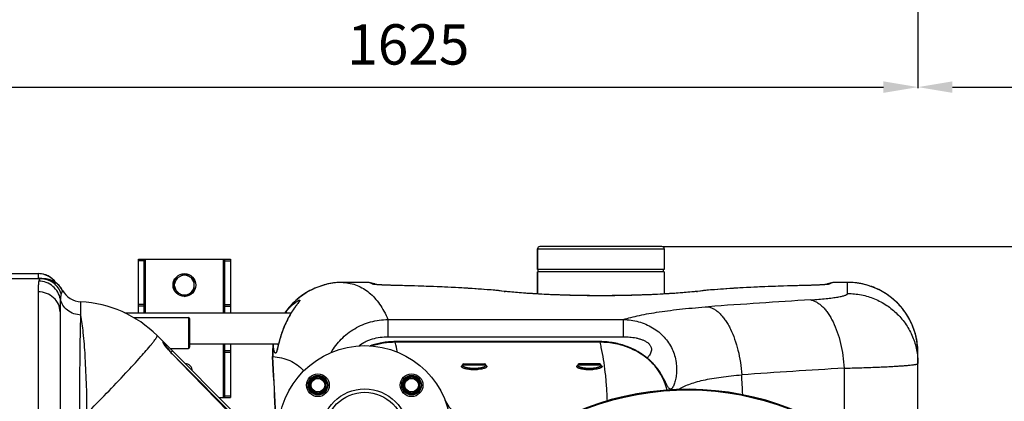
# Model space of a CAD drawing. Units: millimetres. Extents: x -1612 to 2638, y -81 to 2668.
# Drawn here: x -63 to 792, y 530 to 861 of the extents above; entities that cross this region are included whole.
import ezdxf

# ---------------------------------------------------------------- set-up
doc = ezdxf.new("R2010")
doc.units = ezdxf.units.MM
doc.header["$LTSCALE"] = 46.255
doc.header["$PDMODE"] = 3
doc.header["$PDSIZE"] = 0.3125
doc.layers.get('0').update_dxf_attribs({"linetype": 'CONTINUOUS'})
doc.layers.get('Defpoints').update_dxf_attribs({"linetype": 'CONTINUOUS'})
doc.layers.add('AM_5', color=3, linetype='CONTINUOUS', lineweight=25)
doc.layers.add('BEZUGSACHSEN', color=7, linetype='CONTINUOUS')
doc.layers.add('RUNDUNGEN', color=7, linetype='CONTINUOUS')
doc.styles.get("Standard").update_dxf_attribs({"font": 'txt', "width": 0.7})
doc.dimstyles.new('AM_DIN$0', dxfattribs={"dimtxt": 3.5, "dimasz": 2.5, "dimexe": 1, "dimexo": 1, "dimgap": 1.5, "dimtad": 1, "dimdsep": 46, "dimtxsty": 'STANDARD', "dimcen": 0, "dimclrd": 256, "dimclre": 256, "dimclrt": 2, "dimadec": 0, "dimazin": 2, "dimtp": 0.1, "dimtm": 0.1, "dimtfac": 0.71, "dimtdec": 3, "dimtmove": 0, "dimatfit": 3, "dimfxl": 1, "dimlwd": -1, "dimlwe": -1, "dimarcsym": 0})

# ---------------------------------------------------------------- blocks, each defined once
blk = doc.blocks.new('*D13')
at = {"layer": 'AM_5', "ltscale": 10, "transparency": 16777216}
for p, q in [((716.77, 1024.27), (716.77, 801.9)), ((-867.98, 981.82), (-867.98, 801.9)), ((-837.98, 802.9), (686.77, 802.9))]:
    blk.add_line(p, q, dxfattribs=at)
for points in [[(-837.98, 807.9), (-837.98, 797.9), (-867.98, 802.9)], [(686.77, 807.9), (686.77, 797.9), (716.77, 802.9)]]:
    blk.add_solid(points, dxfattribs=at)
at = {"layer": 'Defpoints', "color": 0, "ltscale": 10, "transparency": 16777216}
for p in [(716.77, 1025.27), (-867.98, 982.82), (716.77, 802.9)]:
    blk.add_point(p, dxfattribs=at)
at = {"layer": 'AM_5', "color": 2, "ltscale": 10, "transparency": 16777216, "insert": (274.38, 835.4), "char_height": 35, "attachment_point": 5}
blk.add_mtext('1625', dxfattribs=at)
blk = doc.blocks.new('*D14')
at = {"layer": 'AM_5', "ltscale": 10, "transparency": 16777216}
for p, q in [((1528.27, 1138.9), (1528.27, 801.9)), ((716.77, 1024.27), (716.77, 801.9)), ((746.77, 802.9), (1498.27, 802.9))]:
    blk.add_line(p, q, dxfattribs=at)
for points in [[(746.77, 807.9), (746.77, 797.9), (716.77, 802.9)], [(1498.27, 807.9), (1498.27, 797.9), (1528.27, 802.9)]]:
    blk.add_solid(points, dxfattribs=at)
at = {"layer": 'Defpoints', "color": 0, "ltscale": 10, "transparency": 16777216}
for p in [(1528.27, 1139.9), (716.77, 1025.27), (1528.27, 802.9)]:
    blk.add_point(p, dxfattribs=at)
at = {"layer": 'AM_5', "color": 2, "ltscale": 10, "transparency": 16777216, "insert": (1122.52, 835.4), "char_height": 35, "attachment_point": 5}
blk.add_mtext('800', dxfattribs=at)
blk = doc.blocks.new('*D23')
at = {"layer": 'AM_5', "ltscale": 10, "transparency": 16777216}
for p, q in [((495.55, 664.6), (1656.49, 664.6)), ((1655.49, -47.41), (1655.49, 634.6)), ((495.55, -77.41), (1656.49, -77.41))]:
    blk.add_line(p, q, dxfattribs=at)
for points in [[(1650.49, 634.6), (1660.49, 634.6), (1655.49, 664.6)], [(1650.49, -47.41), (1660.49, -47.41), (1655.49, -77.41)]]:
    blk.add_solid(points, dxfattribs=at)
at = {"layer": 'Defpoints', "color": 0, "ltscale": 10, "transparency": 16777216}
for p in [(494.55, 664.6), (1655.49, 664.6), (494.55, -77.41)]:
    blk.add_point(p, dxfattribs=at)
at = {"layer": 'AM_5', "color": 2, "ltscale": 10, "transparency": 16777216, "insert": (1622.99, 299), "char_height": 35, "attachment_point": 5, "rotation": 90}
blk.add_mtext('742', dxfattribs=at)

msp = doc.modelspace()

# ---------------------------------------------------------------- linework, layer by layer
at = {"color": 7, "linetype": 'Continuous'}
for p, q in [((40.05, 607.045), (40.05, 653.595)), ((40.05, 653.595), (120.05, 653.595)), ((45.05, 607.045), (45.05, 653.595)), ((115.05, 607.045), (115.05, 653.595)), ((120.05, 653.595), (120.05, 607.045)), ((-78.98, 641.095), (-46.98, 641.095)), ((496.55, 644.595), (386.55, 644.595)), ((386.55, 623.393), (386.55, 642.595)), ((496.55, 642.595), (386.55, 642.595)), ((387.05, 642.595), (387.05, 644.595)), ((496.05, 642.595), (496.05, 644.595)), ((496.55, 642.595), (496.55, 623.393)), ((-42.513, 636.595), (-89.043, 636.595)), ((-44.011, 636.704), (-44.02, 636.705)), ((-41.734, 636.579), (-42.513, 636.595)), ((-41.751, 636.58), (-42.064, 636.593)), ((-41.734, 636.579), (-41.751, 636.58)), ((71.55, 636.002), (80.05, 640.91)), ((71.55, 626.188), (71.55, 636.002)), ((88.55, 636.002), (80.05, 640.91)), ((88.55, 626.188), (88.55, 636.002)), ((80.05, 621.28), (71.55, 626.188)), ((80.05, 621.28), (88.55, 626.188)), ((-27.98, 608.015), (-27.98, 409.219)), ((28.199, 607.045), (172.729, 607.045)), ((35.748, 603.045), (83.52, 603.045)), ((148.298, 495.317), (56.309, 587.306)), ((62.227, 580.038), (62.227, 580.559)), ((67.47, 576.145), (83.52, 576.145)), ((84.52, 580.145), (161.779, 580.145)), ((115.05, 533.595), (115.05, 580.145)), ((120.05, 580.145), (120.05, 533.595)), ((110.02, 533.595), (120.05, 533.595))]:
    msp.add_line(p, q, dxfattribs=at)
at = {"color": 9, "linetype": 'Continuous'}
for p, q in [((45.05, 652.185), (40.05, 652.185)), ((46.05, 653.595), (46.05, 607.045)), ((114.05, 607.045), (114.05, 653.595)), ((115.05, 652.185), (120.05, 652.185)), ((-78.98, 641.065), (-46.98, 641.065)), ((-46.98, 641.095), (-46.98, 637.019)), ((-42.612, 636.599), (-42.513, 636.595)), ((-46.98, 625.213), (-46.98, -38.023)), ((-9.847, 612.662), (-9.846, 616.491)), ((-9.846, 610.703), (-9.847, 612.662)), ((-9.846, 605.128), (-9.846, 610.703)), ((45.05, 614.325), (40.05, 614.325)), ((45.05, 612.735), (40.05, 612.735)), ((115.05, 614.325), (120.05, 614.325)), ((115.05, 612.735), (120.05, 612.735)), ((61.64, 581.07), (61.643, 581.916)), ((61.643, 581.916), (61.642, 581.973)), ((51.331, 579.605), (51.444, 579.744)), ((62.227, 580.559), (63.279, 579.157)), ((63.279, 579.157), (64.131, 578.021)), ((64.131, 578.021), (64.474, 577.564)), ((64.474, 577.564), (64.845, 577.069)), ((64.845, 577.069), (65.245, 576.536)), ((65.245, 576.536), (65.671, 575.967)), ((65.671, 575.967), (66.125, 575.362)), ((66.125, 575.362), (67.936, 572.948)), ((69.642, 573.973), (68.227, 572.559)), ((114.05, 533.595), (114.05, 580.145)), ((115.05, 574.455), (120.05, 574.455)), ((115.05, 572.865), (120.05, 572.865)), ((69.627, 571.109), (69.656, 571.137)), ((69.978, 570.809), (141.08, 499.706)), ((115.05, 535.005), (120.05, 535.005))]:
    msp.add_line(p, q, dxfattribs=at)
at = {"color": 7, "linetype": 'Continuous'}
for points in [[(-42.064, 636.593), (-42.45, 636.611), (-42.654, 636.62), (-42.86, 636.631), (-43.059, 636.641), (-43.256, 636.653), (-43.462, 636.665), (-43.654, 636.678), (-43.815, 636.689), (-43.939, 636.698), (-44.011, 636.704)], [(64.747, 576.619), (64.365, 577.091), (64.011, 577.538), (63.686, 577.959), (63.39, 578.349), (63.126, 578.705), (62.893, 579.029), (62.689, 579.319), (62.515, 579.577), (62.37, 579.802), (62.257, 579.987)], [(69.656, 571.137), (69.208, 571.598), (68.637, 572.196), (68.081, 572.79), (67.543, 573.377), (67.022, 573.955), (66.522, 574.521), (66.043, 575.072), (65.587, 575.607), (65.154, 576.123), (64.747, 576.619)], [(123.517, 515.907), (117.484, 522.123), (107.941, 531.939), (98.091, 542.05), (87.935, 552.456), (77.471, 563.157), (69.656, 571.137)]]:
    msp.add_lwpolyline(points, dxfattribs=at)
for centre, radius in [((80.05, 631.095), 9.9), ((236.55, 503.595), 75), ((195.891, 544.254), 9.9), ((195.891, 544.254), 6.225), ((195.891, 544.254), 6), ((277.208, 544.254), 9.9), ((277.208, 544.254), 6.225), ((277.208, 544.254), 6), ((236.55, 503.595), 37.5), ((236.55, 503.595), 34.5)]:
    msp.add_circle(centre, radius, dxfattribs=at)
for centre, radius, start, end in [((-46.98, 622.095), 19, 34.723966, 90), ((-42.514, 617.595), 19, 28.06124, 89.997556), ((-42.513, 617.595), 19, 28.06239, 87.651671), ((80.05, 631.095), 8.565, 127.060815, 172.939185), ((80.05, 631.095), 8.565, 67.060815, 112.939185), ((80.05, 631.095), 8.565, 7.060815, 52.939185), ((-8.98, 635.471), 19, 208.06239, 267.388837), ((80.05, 631.095), 8.565, 187.060815, 232.939185), ((80.05, 631.095), 8.565, 307.060815, 352.939185), ((-14.402, 516.595), 100, 44.993391, 87.388837), ((80.05, 631.095), 8.565, 247.060815, 292.939185), ((60.227, 580.559), 2, 0.000382, 45), ((80.05, 556.095), 7, 4.033792, 85.973498), ((516.55, 293.595), 247.056, 15, 345)]:
    msp.add_arc(centre, radius, start, end, dxfattribs=at)
at = {"color": 9, "linetype": 'Continuous'}
for centre, radius, start, end in [((-47.002, 621.911), 19.155, 71.912412, 89.934889), ((-46.997, 617.985), 19.034, 78.721735, 89.950822), ((-46.932, 622.175), 18.882, 69.662777, 71.863771), ((-46.979, 622.054), 19.011, 63.020593, 69.657235), ((-60.706, 670.86), 144.499, 320.908046, 321.091138), ((129.266, 629.484), 83.454, 219.997649, 224.386038), ((-10467.52, -9753.377), 14752.169, 44.1163316, 44.4159538), ((516.55, 293.595), 246.237, 15, 345)]:
    msp.add_arc(centre, radius, start, end, dxfattribs=at)
for points, knots in [([(-46.348, 634.501), (-46.644, 633.28), (-46.925, 630.165), (-46.98, 627.064), (-46.98, 625.213)], [0, 0, 0, 0, 0.4043798, 1, 1, 1, 1]), ([(-27.664, 618.891), (-28.421, 623.116), (-33.151, 631.29), (-42.017, 634.457), (-46.348, 634.501)], [0, 0, 0, 0, 0.4977341, 1, 1, 1, 1]), ([(-44.831, 636.595), (-45.112, 636.595), (-45.79, 636.205), (-46.035, 635.531), (-46.165, 635.142)], [0, 0, 0, 0, 0.4060339, 1, 1, 1, 1]), ([(-26.906, 623.581), (-28.124, 627.272), (-32.993, 634.056), (-40.957, 636.595), (-44.831, 636.595)], [0, 0, 0, 0, 0.5008269, 1, 1, 1, 1]), ([(-27.98, 608.015), (-27.98, 610.261), (-29.007, 614.875), (-33.305, 620.586), (-39.608, 624.346), (-44.518, 625.213), (-46.98, 625.213)], [0, 0, 0, 0, 0.2384009, 0.4837553, 0.7386198, 1, 1, 1, 1]), ([(-25.746, 626.533), (-25.764, 626.534), (-25.768, 626.43), (-25.855, 626.327), (-25.946, 626.069), (-26.167, 625.587), (-26.499, 624.741), (-26.765, 624.007), (-26.906, 623.581)], [0, 0, 0, 0, 0.0165521, 0.0657947, 0.1472944, 0.2602463, 0.5756515, 1, 1, 1, 1]), ([(-27.664, 618.891), (-27.725, 618.148), (-27.948, 614.527), (-27.98, 610.897), (-27.98, 608.015)], [0, 0, 0, 0, 0.2054792, 1, 1, 1, 1]), ([(-26.906, 623.581), (-27, 623.294), (-27.4, 621.757), (-27.56, 620.171), (-27.664, 618.891)], [0, 0, 0, 0, 0.1902535, 1, 1, 1, 1]), ([(-9.846, 605.128), (-13.952, 605.294), (-20.2, 607.419), (-25.733, 613.349), (-27.275, 617.026), (-27.664, 618.891)], [0, 0, 0, 0, 0.5143542, 0.7615681, 1, 1, 1, 1]), ([(-10.824, 519.837), (-10.814, 536.48), (-10.654, 564.911), (-10.26, 593.345), (-9.846, 605.128)], [0, 0, 0, 0, 0.5853256, 1, 1, 1, 1]), ([(-4.608, 519.837), (-4.661, 536.465), (-5.239, 559.878), (-7.431, 588.303), (-8.909, 600.107), (-9.846, 605.128)], [0, 0, 0, 0, 0.5832547, 0.8208086, 1, 1, 1, 1]), ([(51.735, 580.103), (51.928, 580.342), (52.632, 581.221), (53.324, 582.109), (53.817, 582.764)], [0, 0, 0, 0, 0.272767, 1, 1, 1, 1]), ([(53.817, 582.764), (54.256, 583.349), (55, 584.358), (55.867, 585.745), (56.326, 586.594), (56.423, 587.192), (56.309, 587.306)], [0, 0, 0, 0, 0.415486, 0.7179584, 0.908506, 1, 1, 1, 1]), ([(-4.608, 519.837), (6.832, 531.376), (22.626, 547.621), (41.118, 567.696), (48.4, 576.006), (51.331, 579.605)], [0, 0, 0, 0, 0.5953424, 0.8299361, 1, 1, 1, 1]), ([(61.686, 580.875), (61.673, 580.911), (61.652, 580.975), (61.64, 581.041), (61.64, 581.07)], [0, 0, 0, 0, 0.5734567, 1, 1, 1, 1]), ([(62.227, 579.908), (62.164, 580.004), (61.968, 580.317), (61.775, 580.637), (61.686, 580.875)], [0, 0, 0, 0, 0.3110936, 1, 1, 1, 1]), ([(65.335, 575.844), (65.024, 576.215), (63.943, 577.534), (62.894, 578.884), (62.227, 579.908)], [0, 0, 0, 0, 0.2840514, 1, 1, 1, 1])]:
    msp.add_open_spline(points, degree=3, knots=knots, dxfattribs=at)
for points in [[(-46.165, 635.142), (-46.236, 634.931), (-46.296, 634.717), (-46.348, 634.501)], [(-31.391, 632.935), (-33.151, 635.459), (-35.612, 637.6), (-38.354, 638.996)], [(61.64, 581.07), (61.943, 580.772), (62.154, 580.351), (62.21, 579.93)]]:
    msp.add_open_spline(points, degree=3, dxfattribs=at)
at = {"layer": 'BEZUGSACHSEN', "color": 7, "linetype": 'Continuous'}
for p, q in [((386.55, 662.595), (386.55, 644.595)), ((496.55, 662.595), (496.55, 644.595)), ((386.55, 642.595), (386.55, 623.393)), ((496.55, 642.595), (496.55, 623.393)), ((321.55, 561.433), (321.55, 561.837)), ((341.55, 561.433), (341.55, 561.837)), ((421.55, 561.837), (421.55, 561.433)), ((441.55, 561.837), (441.55, 561.433))]:
    msp.add_line(p, q, dxfattribs=at)
at = {"layer": 'RUNDUNGEN', "color": 7, "linetype": 'Continuous'}
for p, q in [((386.55, 644.595), (386.55, 662.595)), ((494.55, 664.595), (388.55, 664.595)), ((496.55, 662.595), (496.55, 644.595)), ((239.068, 633.471), (217.756, 633.471)), ((239.272, 633.468), (239.068, 633.471)), ((240.286, 633.378), (240.287, 633.378)), ((642.813, 633.378), (642.813, 633.378)), ((644.031, 633.471), (643.839, 633.468)), ((655.765, 633.471), (644.031, 633.471)), ((245.823, 631.618), (245.697, 631.634)), ((245.969, 631.6), (245.823, 631.618)), ((246.135, 631.581), (245.969, 631.6)), ((246.322, 631.562), (246.135, 631.581)), ((246.529, 631.541), (246.322, 631.562)), ((246.758, 631.518), (246.529, 631.541)), ((247.009, 631.496), (246.758, 631.518)), ((247.283, 631.472), (247.009, 631.496)), ((247.581, 631.447), (247.283, 631.472)), ((247.903, 631.422), (247.581, 631.447)), ((248.25, 631.396), (247.903, 631.422)), ((248.624, 631.369), (248.25, 631.396)), ((249.026, 631.341), (248.624, 631.369)), ((249.455, 631.313), (249.026, 631.341)), ((249.913, 631.285), (249.455, 631.313)), ((527.501, 625.964), (524.646, 625.654)), ((621.147, 630.817), (616.393, 630.704)), ((638.199, 632.085), (637.104, 631.597)), ((177.026, 613.336), (176.734, 612.936)), ((178.114, 614.817), (177.906, 614.532)), ((178.303, 615.077), (178.114, 614.817)), ((35.748, 603.045), (83.52, 603.045)), ((84.52, 602.045), (84.52, 577.145)), ((440.87, 582.031), (263.111, 582.031)), ((67.47, 576.145), (83.52, 576.145)), ((716.765, 438.333), (716.765, 572.469)), ((321.55, 561.431), (321.55, 561.433)), ((322.55, 562.837), (340.55, 562.837)), ((341.55, 561.433), (341.55, 561.431)), ((421.55, 561.431), (421.55, 561.433)), ((440.55, 562.837), (422.55, 562.837)), ((441.55, 561.433), (441.55, 561.431)), ((493.067, 555.411), (492.921, 555.609)), ((189.391, 540.79), (189.391, 547.718)), ((189.641, 548.151), (195.641, 551.615)), ((196.141, 551.615), (202.141, 548.151)), ((202.391, 547.718), (202.391, 540.79)), ((270.708, 540.79), (270.708, 547.718)), ((270.958, 548.151), (276.958, 551.615)), ((277.458, 551.615), (283.458, 548.151)), ((283.708, 547.718), (283.708, 540.79)), ((493.168, 555.275), (493.067, 555.411)), ((493.225, 555.2), (493.168, 555.275)), ((493.238, 555.182), (493.225, 555.2)), ((493.227, 555.197), (493.238, 555.182)), ((195.641, 536.892), (189.641, 540.357)), ((202.141, 540.357), (196.141, 536.892)), ((276.958, 536.892), (270.958, 540.357)), ((283.458, 540.357), (277.458, 536.892))]:
    msp.add_line(p, q, dxfattribs=at)
at = {"layer": 'RUNDUNGEN', "color": 9, "linetype": 'Continuous'}
for p, q in [((386.55, 662.595), (496.55, 662.595)), ((217.756, 633.469), (217.756, 633.471)), ((239.079, 633.469), (217.756, 633.469)), ((239.079, 633.469), (239.068, 633.471)), ((644.031, 633.471), (644.02, 633.469)), ((655.765, 633.469), (644.02, 633.469)), ((655.765, 623.765), (655.765, 633.471)), ((262.509, 630.793), (262.324, 630.797)), ((620.776, 630.797), (620.591, 630.793)), ((83.52, 603.045), (83.52, 576.145)), ((256.723, 601.237), (256.723, 586.273)), ((256.723, 601.237), (461.035, 601.237)), ((461.035, 601.237), (461.035, 586.273)), ((256.723, 586.273), (461.035, 586.273)), ((263.111, 581.477), (263.111, 582.031)), ((440.87, 581.477), (263.111, 581.477)), ((440.87, 581.477), (440.87, 582.031)), ((156.795, 569.045), (156.553, 569.031)), ((321.443, 561.465), (321.449, 561.468)), ((321.55, 561.837), (341.55, 561.837)), ((341.65, 561.468), (341.657, 561.465)), ((421.445, 561.466), (421.449, 561.468)), ((421.55, 561.837), (441.55, 561.837)), ((441.65, 561.468), (441.657, 561.465)), ((188.891, 547.718), (188.891, 540.79)), ((188.891, 547.718), (189.391, 547.718)), ((195.391, 552.048), (189.391, 548.584)), ((189.391, 548.584), (189.641, 548.151)), ((195.391, 552.048), (195.641, 551.615)), ((196.391, 552.048), (196.141, 551.615)), ((202.391, 548.584), (196.391, 552.048)), ((202.391, 548.584), (202.141, 548.151)), ((202.891, 547.718), (202.391, 547.718)), ((202.891, 540.79), (202.891, 547.718)), ((270.208, 547.718), (270.208, 540.79)), ((270.208, 547.718), (270.708, 547.718)), ((276.708, 552.048), (270.708, 548.584)), ((270.708, 548.584), (270.958, 548.151)), ((276.708, 552.048), (276.958, 551.615)), ((277.708, 552.048), (277.458, 551.615)), ((283.708, 548.584), (277.708, 552.048)), ((283.708, 548.584), (283.458, 548.151)), ((284.208, 547.718), (283.708, 547.718)), ((284.208, 540.79), (284.208, 547.718)), ((188.891, 540.79), (189.391, 540.79)), ((189.391, 539.924), (189.641, 540.357)), ((189.391, 539.924), (195.391, 536.459)), ((196.391, 536.459), (202.391, 539.924)), ((202.391, 539.924), (202.141, 540.357)), ((202.891, 540.79), (202.391, 540.79)), ((270.208, 540.79), (270.708, 540.79)), ((270.708, 539.924), (270.958, 540.357)), ((270.708, 539.924), (276.708, 536.459)), ((277.708, 536.459), (283.708, 539.924)), ((283.708, 539.924), (283.458, 540.357)), ((284.208, 540.79), (283.708, 540.79)), ((195.391, 536.459), (195.641, 536.892)), ((196.391, 536.459), (196.141, 536.892)), ((276.708, 536.459), (276.958, 536.892)), ((277.708, 536.459), (277.458, 536.892))]:
    msp.add_line(p, q, dxfattribs=at)
at = {"layer": 'RUNDUNGEN', "color": 7, "linetype": 'Continuous'}
for points in [[(217.756, 633.471), (216.259, 633.452), (214.584, 633.389), (212.913, 633.28), (211.244, 633.126), (209.581, 632.927), (207.924, 632.682), (206.275, 632.393), (204.634, 632.058), (203.003, 631.68), (201.383, 631.257), (199.776, 630.791), (198.182, 630.281), (196.603, 629.729), (195.04, 629.133), (193.495, 628.496), (191.967, 627.817), (190.46, 627.097), (188.973, 626.336), (187.507, 625.536), (186.064, 624.696), (184.645, 623.818), (183.251, 622.902), (181.883, 621.948), (180.542, 620.958), (179.229, 619.932), (177.944, 618.871), (176.689, 617.776), (175.465, 616.647), (174.273, 615.486), (173.112, 614.293), (171.986, 613.07), (170.893, 611.817), (169.835, 610.534), (168.813, 609.224)], [(240.286, 633.378), (240.015, 633.415), (239.644, 633.45), (239.272, 633.468)], [(245.995, 631.597), (244.902, 632.084), (243.743, 632.522), (242.582, 632.884), (241.424, 633.169), (240.287, 633.378)], [(642.813, 633.378), (641.677, 633.17), (640.519, 632.884), (639.358, 632.523), (638.199, 632.085)], [(643.839, 633.468), (643.478, 633.452), (643.118, 633.419), (642.813, 633.378)], [(716.734, 574.41), (716.685, 575.6), (716.577, 577.255), (716.425, 578.905), (716.227, 580.552), (715.985, 582.192), (715.699, 583.825), (715.368, 585.45), (714.993, 587.065), (714.575, 588.67), (714.113, 590.262), (713.607, 591.841), (713.059, 593.407), (712.469, 594.956), (711.837, 596.489), (711.163, 598.005), (710.449, 599.501), (709.694, 600.977), (708.899, 602.433), (708.065, 603.866), (707.192, 605.276), (706.282, 606.662), (705.334, 608.022), (704.349, 609.356), (703.329, 610.663), (702.273, 611.942), (701.183, 613.191), (700.06, 614.41), (698.904, 615.599), (697.716, 616.755), (696.497, 617.879), (695.247, 618.969), (693.969, 620.025), (692.663, 621.046), (691.329, 622.031), (689.969, 622.979), (688.583, 623.89), (687.174, 624.763), (685.741, 625.597), (684.286, 626.392), (682.809, 627.148), (681.313, 627.863), (679.798, 628.537), (678.265, 629.169), (676.716, 629.76), (675.151, 630.308), (673.572, 630.814), (671.979, 631.276), (670.375, 631.695), (668.76, 632.07), (667.135, 632.402), (665.502, 632.688), (663.862, 632.931), (662.216, 633.128), (660.566, 633.281), (658.911, 633.389), (657.255, 633.452), (655.765, 633.471)], [(245.697, 631.634), (245.592, 631.648), (245.548, 631.654), (245.509, 631.66), (245.475, 631.665), (245.447, 631.669), (245.425, 631.673), (245.409, 631.675), (245.399, 631.677), (245.397, 631.678)], [(262.113, 630.813), (261.561, 630.826), (261.022, 630.84), (260.496, 630.854), (259.983, 630.868), (259.482, 630.882), (258.994, 630.896), (258.517, 630.911), (258.053, 630.926), (257.6, 630.94), (257.159, 630.955), (256.729, 630.97), (256.31, 630.985), (255.902, 631), (255.504, 631.015), (255.117, 631.03), (254.739, 631.046), (254.372, 631.061), (254.014, 631.076), (253.665, 631.091), (253.326, 631.106), (252.995, 631.121), (252.673, 631.137), (252.36, 631.152), (252.056, 631.167), (251.76, 631.182), (251.472, 631.197), (251.192, 631.212), (250.921, 631.226), (250.657, 631.241), (250.401, 631.256), (250.153, 631.27), (249.913, 631.285)], [(358.454, 625.654), (355.606, 625.963), (352.596, 626.27), (349.519, 626.565), (346.375, 626.849), (343.164, 627.122), (339.889, 627.385), (336.549, 627.637), (333.147, 627.879), (329.682, 628.112), (326.156, 628.335), (322.571, 628.548), (318.926, 628.753), (315.223, 628.949), (311.463, 629.137), (307.647, 629.316), (303.777, 629.487), (299.854, 629.651), (295.879, 629.807), (291.853, 629.955), (287.779, 630.097), (283.656, 630.231), (279.488, 630.359), (275.274, 630.48), (271.017, 630.595), (266.718, 630.704), (262.113, 630.813)], [(524.646, 625.654), (523.35, 625.513), (521.908, 625.361), (520.417, 625.21), (518.877, 625.059), (517.289, 624.911), (515.654, 624.763), (513.975, 624.618), (512.252, 624.474), (510.486, 624.333), (508.678, 624.194), (506.83, 624.057), (504.944, 623.924), (503.019, 623.793), (501.058, 623.665), (499.062, 623.541), (497.031, 623.42), (494.968, 623.303), (492.873, 623.189), (490.749, 623.08), (488.595, 622.975), (486.414, 622.873), (484.207, 622.777), (481.975, 622.684), (479.72, 622.597), (477.442, 622.514), (475.144, 622.435), (472.826, 622.362), (470.491, 622.294), (468.138, 622.231), (465.77, 622.173), (463.389, 622.12), (460.995, 622.073), (458.589, 622.031), (456.174, 621.995), (453.751, 621.964), (451.32, 621.939), (448.884, 621.919), (446.444, 621.905), (444.001, 621.897), (441.557, 621.894), (439.113, 621.897), (436.67, 621.905), (434.23, 621.919), (431.794, 621.939), (429.364, 621.964), (426.94, 621.995), (424.525, 622.031), (422.12, 622.073), (419.725, 622.12), (417.343, 622.173), (414.976, 622.231), (412.623, 622.294), (410.287, 622.362), (407.969, 622.435), (405.671, 622.513), (403.393, 622.596), (401.138, 622.684), (398.906, 622.776), (396.698, 622.873), (394.517, 622.974), (392.364, 623.079), (390.239, 623.189), (388.144, 623.302), (386.081, 623.419), (384.05, 623.54), (382.053, 623.665), (380.092, 623.792), (378.167, 623.923), (376.28, 624.057), (374.432, 624.193), (372.625, 624.332), (370.858, 624.473), (369.135, 624.617), (367.455, 624.763), (365.82, 624.91), (364.232, 625.059), (362.692, 625.209), (361.2, 625.36), (359.758, 625.512), (358.454, 625.654)], [(616.393, 630.704), (612.094, 630.595), (607.837, 630.48), (603.623, 630.359), (599.454, 630.231), (595.332, 630.097), (591.257, 629.956), (587.231, 629.807), (583.256, 629.651), (579.333, 629.488), (575.463, 629.316), (571.647, 629.137), (567.887, 628.95), (564.184, 628.754), (560.539, 628.549), (556.953, 628.335), (553.427, 628.112), (549.962, 627.88), (546.559, 627.638), (543.219, 627.385), (539.944, 627.123), (536.733, 626.85), (533.589, 626.566), (530.511, 626.27), (527.501, 625.964)], [(637.361, 631.628), (637.2, 631.608), (637.108, 631.598), (637.008, 631.586), (636.901, 631.575), (636.786, 631.562), (636.663, 631.55), (636.533, 631.537), (636.395, 631.524), (636.249, 631.51), (636.094, 631.496), (635.93, 631.481), (635.757, 631.467), (635.575, 631.452), (635.383, 631.436), (635.181, 631.42), (634.968, 631.404), (634.744, 631.388), (634.51, 631.371), (634.264, 631.354), (634.006, 631.337), (633.737, 631.319), (633.456, 631.301), (633.163, 631.283), (632.858, 631.265), (632.54, 631.247), (632.209, 631.228), (631.865, 631.209), (631.508, 631.191), (631.138, 631.172), (630.754, 631.152), (630.357, 631.133), (629.946, 631.114), (629.521, 631.095), (629.081, 631.076), (628.626, 631.057), (628.157, 631.037), (627.671, 631.018), (627.169, 630.999), (626.651, 630.98), (626.115, 630.961), (625.561, 630.942), (624.989, 630.924), (624.399, 630.905), (623.789, 630.887), (623.159, 630.869), (622.51, 630.851), (621.839, 630.834), (621.147, 630.817)], [(637.698, 631.677), (637.704, 631.678), (637.697, 631.677), (637.683, 631.674), (637.66, 631.67), (637.63, 631.666), (637.591, 631.66), (637.545, 631.653), (637.491, 631.646), (637.43, 631.637), (637.361, 631.628)], [(179.092, 616.234), (179.091, 616.232), (179.085, 616.221), (179.074, 616.202), (179.059, 616.176), (179.038, 616.142), (179.013, 616.102), (178.983, 616.053), (178.947, 615.998), (178.906, 615.936), (178.859, 615.866), (178.808, 615.79), (178.751, 615.707), (178.689, 615.618), (178.622, 615.522), (178.55, 615.42), (178.473, 615.312), (178.391, 615.197), (178.303, 615.077)], [(176.734, 612.936), (176.582, 612.727), (176.425, 612.51), (176.264, 612.288), (176.099, 612.058), (175.93, 611.822), (175.757, 611.579), (175.58, 611.329), (175.4, 611.073), (175.216, 610.81), (175.029, 610.54), (174.838, 610.263), (174.644, 609.98), (174.447, 609.689), (174.247, 609.392), (174.044, 609.087), (173.837, 608.774), (173.627, 608.454), (173.415, 608.126), (173.199, 607.79), (172.98, 607.445), (172.758, 607.092), (172.533, 606.73), (172.306, 606.359), (172.075, 605.979), (171.841, 605.589), (171.605, 605.19), (171.365, 604.78), (171.123, 604.36), (170.879, 603.93), (170.632, 603.489), (170.383, 603.037), (170.131, 602.574), (169.877, 602.1), (169.621, 601.613), (169.363, 601.115), (169.102, 600.603), (168.84, 600.079), (168.576, 599.54), (168.31, 598.988), (168.042, 598.421), (167.773, 597.84), (167.503, 597.244), (167.232, 596.634), (166.961, 596.009), (166.69, 595.372), (166.42, 594.721), (166.151, 594.057), (165.885, 593.382), (165.621, 592.699), (165.364, 592.013), (165.113, 591.328), (164.871, 590.65), (164.638, 589.984), (164.417, 589.334), (164.208, 588.704), (164.011, 588.094), (163.823, 587.504), (163.646, 586.932), (163.477, 586.376), (163.316, 585.837), (163.163, 585.312), (163.016, 584.8), (162.875, 584.301), (162.74, 583.815), (162.611, 583.342), (162.487, 582.882), (162.368, 582.435), (162.254, 582.001), (162.144, 581.581), (162.04, 581.173), (161.939, 580.779), (161.842, 580.398), (161.75, 580.03), (161.413, 578.688)], [(168.813, 609.224), (167.827, 607.887), (167.241, 607.045)], [(177.906, 614.532), (177.557, 614.057), (177.026, 613.336)], [(263.111, 582.031), (261.746, 582.018), (260.169, 581.967), (258.627, 581.883), (257.118, 581.766), (255.644, 581.619), (254.204, 581.444), (252.797, 581.243), (251.423, 581.017), (250.082, 580.769), (248.772, 580.501), (247.495, 580.212), (246.248, 579.906), (245.031, 579.583), (243.844, 579.245), (242.685, 578.892), (241.555, 578.526), (241.312, 578.443)], [(486.86, 563.001), (486.104, 563.783), (485.211, 564.667), (484.29, 565.54), (483.338, 566.401), (482.358, 567.248), (481.349, 568.082), (480.313, 568.9), (479.248, 569.703), (478.156, 570.488), (477.036, 571.255), (475.891, 572.002), (474.719, 572.73), (473.521, 573.437), (472.298, 574.123), (471.05, 574.785), (469.779, 575.424), (468.484, 576.039), (467.167, 576.627), (465.828, 577.19), (464.469, 577.725), (463.089, 578.233), (461.689, 578.711), (460.272, 579.161), (458.838, 579.579), (457.387, 579.967), (455.921, 580.323), (454.441, 580.647), (452.949, 580.938), (451.445, 581.195), (449.931, 581.419), (448.407, 581.609), (446.876, 581.763), (445.339, 581.883), (443.796, 581.968), (442.249, 582.017), (440.87, 582.031)], [(156.939, 580.145), (156.778, 578.781), (156.629, 577.133), (156.526, 575.481), (156.468, 573.828), (156.454, 572.173), (156.486, 570.519), (156.553, 569.031)], [(161.413, 578.688), (161.264, 578.094), (161.193, 577.816), (161.125, 577.55), (161.06, 577.296), (160.996, 577.055), (160.936, 576.825), (160.877, 576.608), (160.821, 576.403), (160.767, 576.209), (160.715, 576.027), (160.665, 575.856), (160.617, 575.697), (160.572, 575.55), (160.528, 575.414), (160.488, 575.289), (160.449, 575.176), (160.414, 575.074), (160.381, 574.984), (160.351, 574.905), (160.324, 574.838), (160.301, 574.782), (160.282, 574.738), (160.267, 574.706), (160.258, 574.685), (160.256, 574.682)], [(321.524, 561.31), (321.521, 561.306), (321.516, 561.299)], [(321.55, 561.431), (321.547, 561.386), (321.539, 561.348), (321.53, 561.322), (321.524, 561.311), (321.524, 561.31)], [(341.575, 561.31), (341.575, 561.311), (341.57, 561.321), (341.561, 561.347), (341.553, 561.386), (341.55, 561.431)], [(341.572, 561.311), (341.581, 561.302), (341.584, 561.299), (341.579, 561.305), (341.575, 561.31)], [(421.524, 561.31), (421.521, 561.306), (421.516, 561.299)], [(421.55, 561.431), (421.547, 561.386), (421.539, 561.348), (421.53, 561.322), (421.524, 561.311), (421.524, 561.31)], [(441.575, 561.31), (441.575, 561.311), (441.57, 561.321), (441.561, 561.347), (441.553, 561.386), (441.55, 561.431)], [(441.572, 561.311), (441.581, 561.302), (441.584, 561.299), (441.579, 561.305), (441.575, 561.31)], [(488.924, 560.713), (488.596, 561.092), (488.255, 561.481), (487.899, 561.878), (487.529, 562.284), (487.145, 562.699), (486.86, 563.001)], [(492.357, 556.373), (492.21, 556.572), (492.052, 556.785), (491.882, 557.012), (491.701, 557.253), (491.508, 557.507), (491.304, 557.774), (491.088, 558.054), (490.861, 558.347), (490.621, 558.651), (490.37, 558.968), (490.106, 559.295), (489.83, 559.634), (489.541, 559.983), (489.239, 560.343), (488.924, 560.713)], [(492.921, 555.609), (492.73, 555.868), (492.357, 556.373)]]:
    msp.add_lwpolyline(points, dxfattribs=at)
for centre in [(195.891, 544.254), (277.208, 544.254)]:
    msp.add_circle(centre, 8.5, dxfattribs=at)
at = {"layer": 'RUNDUNGEN', "color": 9, "linetype": 'Continuous'}
for centre, radius in [((195.891, 544.254), 8), ((195.891, 544.254), 5.9), ((277.208, 544.254), 8), ((277.208, 544.254), 5.9)]:
    msp.add_circle(centre, radius, dxfattribs=at)
at = {"layer": 'RUNDUNGEN', "color": 7, "linetype": 'Continuous'}
for centre, radius, start, end in [((388.55, 662.595), 2, 90, 180), ((494.55, 662.595), 2, 0, 90), ((655.765, 572.469), 61, 1.822988, 89.999742), ((83.52, 602.045), 1, 0, 90), ((83.52, 577.145), 1, 270, 360), ((655.757, 572.469), 61.008, 0.000202, 1.823248), ((-4631.784, 293.595), 4796.252, 2.222995, 3.292157), ((322.55, 561.837), 1, 90, 180), ((340.55, 561.837), 1, 0, 90), ((422.55, 561.837), 1, 90, 180), ((440.55, 561.837), 1, 0, 90), ((189.891, 547.718), 0.5, 120, 180), ((195.891, 551.182), 0.5, 60, 120), ((201.891, 547.718), 0.5, 0, 60), ((271.208, 547.718), 0.5, 120, 180), ((277.208, 551.182), 0.5, 60, 120), ((283.208, 547.718), 0.5, 0, 60), ((189.891, 540.79), 0.5, 180, 240), ((201.891, 540.79), 0.5, 300, 360), ((516.55, 293.595), 247.056, 14.999998, 345.000002), ((271.208, 540.79), 0.5, 180, 240), ((283.208, 540.79), 0.5, 300, 360), ((195.891, 537.325), 0.5, 240, 300), ((277.208, 537.325), 0.5, 240, 300), ((326.664, 539.49), 22, 201.718826, 270.513958)]:
    msp.add_arc(centre, radius, start, end, dxfattribs=at)
at = {"layer": 'RUNDUNGEN', "color": 9, "linetype": 'Continuous'}
for centre, radius, start, end in [((237.332, 622.123), 11.48, 75.287535, 81.244384), ((239.084, 625.492), 7.977, 81.327195, 90.030957), ((644.016, 625.492), 7.977, 89.969042, 98.672276), ((645.743, 622.244), 11.356, 98.723261, 104.742597), ((243.346, 623.974), 8, 75.096901, 90.102559), ((243.353, 624.017), 7.956, 74.195423, 75.062923), ((243.353, 624.018), 7.955, 73.551751, 74.195341), ((262.473, 629.251), 1.553, 88.694903, 95.483992), ((357.865, 620.356), 5.331, 83.65619, 93.200954), ((394.278, 953.883), 330.251, 263.617862, 263.770249), ((525.235, 620.356), 5.331, 86.799044, 96.343801), ((489.135, 951.05), 327.401, 276.229087, 276.382802), ((620.627, 629.251), 1.553, 84.516024, 91.305111), ((639.747, 624.018), 7.955, 105.804654, 106.448821), ((639.747, 624.017), 7.956, 104.97224, 105.804577), ((639.754, 623.974), 8, 89.897651, 104.938021), ((1118.335, -7464.017), 8097.424, 93.5018962, 94.1322512), ((191.496, 588.761), 30.306, 139.628932, 142.889129), ((263.432, 513.187), 68.29, 90.269144, 107.479453), ((92.574, 540.576), 175.372, 10.662428, 13.486725), ((277.307, 541.237), 168.439, 12.231846, 13.821338), ((217.589, 572.486), 60.892, 172.774026, 183.239868), ((-4631.784, 293.595), 4796.494, 2.218265, 3.292157), ((323.403, 557.532), 4.394, 115.43389, 116.393626), ((320.739, 561.797), 0.924, 324.052384, 327.512649), ((323.517, 557.293), 4.659, 114.996842, 115.438895), ((320.739, 561.797), 0.924, 327.512398, 328.204671), ((331.55, 600.988), 43.251, 266.106296, 273.893704), ((339.582, 557.292), 4.66, 64.569039, 65.003276), ((342.361, 561.797), 0.924, 211.796096, 212.639507), ((339.697, 557.531), 4.395, 63.605485, 64.574213), ((423.403, 557.532), 4.394, 115.433519, 116.392165), ((420.739, 561.797), 0.924, 324.052385, 327.512229), ((423.517, 557.293), 4.659, 114.9971, 115.438514), ((420.739, 561.797), 0.924, 327.511978, 328.204798), ((431.55, 600.988), 43.251, 266.106296, 273.893704), ((439.582, 557.292), 4.661, 64.569858, 65.002711), ((442.361, 561.797), 0.924, 211.795982, 212.63961), ((439.696, 557.531), 4.396, 63.608621, 64.575011), ((448.068, 525.527), 53.748, 40.914598, 44.00793), ((474.03, 550.836), 17.681, 34.020719, 43.477711), ((442.6, 524.479), 58.633, 15.37355, 38.187598), ((1144.74, -7676.009), 8249.715, 93.4193506, 94.0380042), ((189.891, 547.718), 1, 120, 180), ((195.891, 551.182), 1, 60, 120), ((201.891, 547.718), 1, 0, 60), ((271.208, 547.718), 1, 120, 180), ((277.208, 551.182), 1, 60, 120), ((283.208, 547.718), 1, 0, 60), ((-4351.346, 293.601), 4922.009, 2.821846, 3.023641), ((189.891, 540.79), 1, 180, 240), ((201.891, 540.79), 1, 300, 360), ((271.208, 540.79), 1, 180, 240), ((283.208, 540.79), 1, 300, 360), ((195.891, 537.325), 1, 240, 300), ((277.208, 537.325), 1, 240, 300)]:
    msp.add_arc(centre, radius, start, end, dxfattribs=at)
for points, knots in [([(217.756, 633.469), (215.365, 633.468), (210.578, 633.185), (203.499, 631.922), (196.616, 629.84), (190.023, 626.966), (183.811, 623.338), (178.067, 619.006), (172.87, 614.029), (169.818, 610.325), (168.407, 608.391)], [0, 0, 0, 0, 0.1249477, 0.2499032, 0.3748708, 0.4998546, 0.6248578, 0.7498826, 0.8749302, 1, 1, 1, 1]), ([(217.756, 633.469), (219.863, 633.316), (223.999, 632.726), (229.949, 630.912), (235.495, 628.185), (240.623, 624.549), (245.329, 620.013), (249.611, 614.586), (253.473, 608.276), (255.68, 603.67), (256.723, 601.237)], [0, 0, 0, 0, 0.1186277, 0.2336586, 0.3478892, 0.4641936, 0.5853113, 0.7136807, 0.8513558, 1, 1, 1, 1]), ([(243.332, 631.973), (243.079, 632.113), (242.091, 632.622), (241.043, 633.018), (240.247, 633.227)], [0, 0, 0, 0, 0.2600483, 1, 1, 1, 1]), ([(642.853, 633.227), (642.593, 633.159), (641.528, 632.84), (640.507, 632.38), (639.768, 631.973)], [0, 0, 0, 0, 0.2413776, 1, 1, 1, 1]), ([(245.386, 631.61), (245.127, 631.637), (244.667, 631.691), (244.065, 631.779), (243.672, 631.856), (243.447, 631.922), (243.364, 631.955), (243.332, 631.973)], [0, 0, 0, 0, 0.3728919, 0.6642083, 0.8729965, 0.9465486, 1, 1, 1, 1]), ([(262.324, 630.797), (260.488, 630.839), (257.062, 630.935), (252.351, 631.124), (248.54, 631.337), (246.319, 631.51), (245.386, 631.61)], [0, 0, 0, 0, 0.3249071, 0.6062008, 0.8338905, 1, 1, 1, 1]), ([(357.567, 625.679), (354.404, 626.033), (347.82, 626.695), (333.679, 627.868), (314.291, 629.049), (289.187, 630.093), (271.641, 630.582), (262.509, 630.793)], [0, 0, 0, 0, 0.1002775, 0.2084632, 0.4470129, 0.7121892, 1, 1, 1, 1]), ([(524.659, 625.582), (522.103, 625.303), (516.641, 624.768), (504.492, 623.786), (487.346, 622.787), (465.102, 622.031), (441.55, 621.767), (417.998, 622.031), (395.754, 622.787), (378.608, 623.786), (366.458, 624.768), (360.997, 625.303), (358.44, 625.582)], [0, 0, 0, 0, 0.0463527, 0.0988951, 0.219677, 0.3558592, 0.5, 0.6441408, 0.780323, 0.9011049, 0.9536473, 1, 1, 1, 1]), ([(620.591, 630.793), (611.458, 630.582), (593.912, 630.093), (568.809, 629.049), (549.42, 627.868), (535.28, 626.695), (528.696, 626.033), (525.532, 625.679)], [0, 0, 0, 0, 0.2878108, 0.5529871, 0.7915368, 0.8997225, 1, 1, 1, 1]), ([(637.709, 631.609), (636.775, 631.509), (634.555, 631.336), (630.745, 631.124), (626.035, 630.935), (622.611, 630.839), (620.776, 630.797)], [0, 0, 0, 0, 0.1661895, 0.3939002, 0.6751633, 1, 1, 1, 1]), ([(639.768, 631.973), (639.735, 631.955), (639.652, 631.922), (639.427, 631.856), (639.033, 631.779), (638.43, 631.69), (637.968, 631.637), (637.709, 631.609)], [0, 0, 0, 0, 0.0534164, 0.1269443, 0.3357153, 0.627053, 1, 1, 1, 1]), ([(179.119, 616.055), (178.73, 615.521), (177.854, 614.36), (176.451, 612.48), (174.911, 610.321), (172.715, 607.036), (170.021, 602.482), (167.141, 596.569), (164.734, 590.396), (163.157, 585.258), (162.142, 581.384), (161.519, 578.824), (160.987, 576.595), (160.638, 575.232), (160.461, 574.622)], [0, 0, 0, 0, 0.0431957, 0.0950819, 0.1533855, 0.2165721, 0.3534541, 0.4989554, 0.6461722, 0.7862001, 0.8501359, 0.9080424, 0.9584492, 1, 1, 1, 1]), ([(168.407, 608.391), (168.967, 609.065), (170.095, 610.352), (171.833, 612.147), (173.549, 613.752), (175.2, 615.153), (176.525, 616.166), (177.511, 616.851), (178.163, 617.273), (178.744, 617.615), (179.241, 617.873), (179.64, 618.038), (179.881, 618.099), (179.98, 618.099)], [0, 0, 0, 0, 0.1722712, 0.3365605, 0.4913305, 0.6343602, 0.7623542, 0.8192727, 0.870463, 0.9150267, 0.9520011, 0.9804891, 1, 1, 1, 1]), ([(179.98, 618.099), (180.007, 618.099), (180.057, 618.096), (180.123, 618.072), (180.171, 618.028), (180.195, 617.965), (180.197, 617.887), (180.173, 617.751), (180.089, 617.541), (179.932, 617.25), (179.712, 616.899), (179.435, 616.494), (179.229, 616.207), (179.119, 616.055)], [0, 0, 0, 0, 0.0326983, 0.0595322, 0.083478, 0.1086875, 0.1387971, 0.175963, 0.27492, 0.4083429, 0.5752272, 0.7733394, 1, 1, 1, 1]), ([(623.732, 618.287), (626.074, 618.431), (630.528, 618.743), (636.824, 619.321), (641.588, 619.878), (644.976, 620.363), (647.179, 620.721), (649.143, 621.088), (650.86, 621.46), (652.325, 621.835), (653.533, 622.211), (654.482, 622.585), (655.102, 622.915), (655.453, 623.188), (655.629, 623.377), (655.739, 623.568), (655.765, 623.703), (655.765, 623.765)], [0, 0, 0, 0, 0.213661, 0.4066083, 0.5756543, 0.650381, 0.7182045, 0.7788951, 0.8322655, 0.878177, 0.9165527, 0.9474096, 0.9709413, 0.9801431, 0.9878262, 0.9942823, 1, 1, 1, 1]), ([(623.732, 618.287), (624.632, 618.106), (626.454, 617.559), (629.093, 616.26), (631.68, 614.479), (634.194, 612.236), (636.618, 609.547), (638.935, 606.437), (641.127, 602.929), (643.928, 597.626), (646.966, 590.179), (649.783, 580.417), (651.767, 569.922), (652.489, 562.688), (652.698, 559.02)], [0, 0, 0, 0, 0.0395997, 0.0814736, 0.126288, 0.1745008, 0.2263799, 0.2820324, 0.3414331, 0.4044487, 0.5403116, 0.6871468, 0.8416376, 1, 1, 1, 1]), ([(655.765, 623.765), (659.751, 623.765), (667.744, 622.982), (679.256, 619.503), (689.87, 613.853), (699.173, 606.248), (706.809, 596.982), (712.484, 586.407), (715.978, 574.937), (716.765, 566.973), (716.765, 563.002)], [0, 0, 0, 0, 0.1252379, 0.2504395, 0.3755744, 0.5006218, 0.6255746, 0.7504398, 0.8752381, 1, 1, 1, 1]), ([(168.407, 608.391), (168.367, 608.303), (168.295, 608.046), (168.309, 607.58), (168.41, 607.229), (168.479, 607.045)], [0, 0, 0, 0, 0.2116377, 0.5722928, 1, 1, 1, 1]), ([(461.035, 601.237), (463.209, 601.916), (467.848, 603.211), (475.259, 604.92), (483.469, 606.499), (492.44, 607.945), (502.13, 609.258), (516.329, 610.873), (527.318, 611.813), (534.844, 612.357)], [0, 0, 0, 0, 0.0913718, 0.1931368, 0.3050379, 0.4266992, 0.5576411, 0.6972909, 1, 1, 1, 1]), ([(534.844, 612.357), (535.738, 612.145), (537.544, 611.542), (540.155, 610.177), (542.717, 608.345), (545.209, 606.063), (547.615, 603.351), (549.917, 600.229), (552.097, 596.722), (554.888, 591.441), (557.928, 584.049), (560.771, 574.38), (562.804, 564.003), (563.574, 556.852), (563.81, 553.227)], [0, 0, 0, 0, 0.0397965, 0.0819973, 0.1272021, 0.1758131, 0.228056, 0.2840076, 0.3436228, 0.4067567, 0.5425541, 0.6889339, 0.8426446, 1, 1, 1, 1]), ([(207.48, 572.734), (208.661, 574.774), (211.31, 578.768), (216.049, 584.272), (221.559, 589.213), (227.744, 593.443), (234.486, 596.845), (241.656, 599.339), (249.114, 600.868), (254.187, 601.225), (256.723, 601.237)], [0, 0, 0, 0, 0.1188087, 0.2408443, 0.3650723, 0.4907529, 0.617374, 0.7445927, 0.8721847, 1, 1, 1, 1]), ([(461.035, 601.237), (463.277, 601.166), (467.742, 600.773), (474.294, 599.398), (480.574, 597.232), (486.459, 594.282), (491.821, 590.577), (496.529, 586.175), (500.463, 581.176), (503.532, 575.718), (505.692, 569.975), (506.956, 564.145), (507.324, 559.32), (507.244, 555.599), (507.02, 552.961), (506.653, 550.471), (506.165, 548.168), (505.581, 546.097), (504.929, 544.306), (504.324, 543.025), (503.816, 542.191), (503.453, 541.7), (503.09, 541.314), (502.727, 541.034), (502.362, 540.864), (502.111, 540.828), (501.993, 540.831)], [0, 0, 0, 0, 0.0756394, 0.1507126, 0.2251655, 0.2989382, 0.3719621, 0.4441548, 0.5154112, 0.5855804, 0.6544139, 0.7214816, 0.7860411, 0.8170302, 0.846863, 0.8752514, 0.9018321, 0.9261624, 0.9477318, 0.9660187, 0.9738016, 0.9806398, 0.9865519, 0.9916172, 0.9960056, 1, 1, 1, 1]), ([(231.783, 578.444), (233.373, 579.83), (236.107, 581.6), (240.067, 583.371), (244.326, 584.821), (249.895, 585.977), (254.445, 586.273), (256.723, 586.273)], [0, 0, 0, 0, 0.2375705, 0.3620507, 0.4883424, 0.743457, 1, 1, 1, 1]), ([(486.726, 562.869), (484.039, 565.651), (477.814, 570.868), (466.802, 576.831), (454.235, 580.654), (445.346, 581.497), (440.87, 581.477)], [0, 0, 0, 0, 0.2286193, 0.4763194, 0.7353948, 1, 1, 1, 1]), ([(461.035, 586.273), (462.882, 586.273), (465.655, 586.158), (469.322, 585.734), (472.044, 585.265), (474.719, 584.624), (477.315, 583.784), (479.776, 582.705), (482.004, 581.347), (483.565, 579.921), (484.492, 578.623), (484.99, 577.622), (485.297, 576.602), (485.462, 575.28), (485.287, 573.684), (484.659, 571.947), (483.523, 569.934), (482.435, 568.616), (481.666, 567.82)], [0, 0, 0, 0, 0.1476734, 0.2214271, 0.2950209, 0.3683246, 0.4410978, 0.5128707, 0.5827063, 0.6489202, 0.6801025, 0.7097465, 0.737907, 0.7648039, 0.8157775, 0.8644886, 0.9115131, 1, 1, 1, 1]), ([(159.072, 572.08), (159.017, 572.079), (158.898, 572.106), (158.732, 572.217), (158.572, 572.394), (158.416, 572.635), (158.262, 572.941), (158.049, 573.469), (157.81, 574.29), (157.576, 575.455), (157.396, 576.842), (157.287, 578.429), (157.274, 579.553), (157.282, 580.143)], [0, 0, 0, 0, 0.0193026, 0.0416364, 0.0689873, 0.1023827, 0.1422993, 0.1889245, 0.3022752, 0.4417489, 0.605848, 0.7926641, 1, 1, 1, 1]), ([(160.461, 574.622), (160.355, 574.255), (160.196, 573.74), (159.953, 573.113), (159.783, 572.75), (159.614, 572.462), (159.442, 572.251), (159.264, 572.115), (159.132, 572.08), (159.072, 572.08)], [0, 0, 0, 0, 0.3809977, 0.5370892, 0.6699947, 0.7801773, 0.8690804, 0.9400556, 1, 1, 1, 1]), ([(161.485, 578.974), (161.467, 579.066), (161.397, 579.454), (161.343, 579.845), (161.311, 580.144)], [0, 0, 0, 0, 0.2366222, 1, 1, 1, 1]), ([(447.213, 530.715), (447.05, 534.991), (446.601, 543.269), (445.497, 555.255), (443.987, 566.4), (442.662, 573.515), (441.923, 576.924)], [0, 0, 0, 0, 0.2756563, 0.5339738, 0.7752775, 1, 1, 1, 1]), ([(156.795, 569.045), (159.358, 568.898), (164.385, 568.196), (171.549, 565.764), (178.094, 561.98), (181.923, 558.658), (183.713, 556.824)], [0, 0, 0, 0, 0.2547101, 0.5003599, 0.7458062, 1, 1, 1, 1]), ([(320.67, 560.063), (320.598, 560.182), (320.501, 560.465), (320.6, 560.747), (320.674, 560.866)], [0, 0, 0, 0, 0.4999993, 1, 1, 1, 1]), ([(328.613, 557.837), (327.636, 557.904), (326.227, 558.052), (324.453, 558.372), (323.328, 558.644), (322.375, 558.949), (321.609, 559.281), (321.038, 559.634), (320.758, 559.918), (320.67, 560.063)], [0, 0, 0, 0, 0.3493108, 0.5043136, 0.6424577, 0.7617126, 0.8608276, 0.9396545, 1, 1, 1, 1]), ([(320.674, 560.866), (320.748, 560.986), (320.991, 561.218), (321.276, 561.382), (321.443, 561.465)], [0, 0, 0, 0, 0.4296373, 1, 1, 1, 1]), ([(321.487, 561.255), (321.397, 561.131), (321.147, 560.923), (320.83, 560.86), (320.674, 560.866)], [0, 0, 0, 0, 0.4958159, 1, 1, 1, 1]), ([(325.049, 559.366), (324.785, 559.428), (324.284, 559.558), (323.587, 559.781), (322.978, 560.026), (322.21, 560.413), (321.551, 560.949), (321.55, 561.431)], [0, 0, 0, 0, 0.193321, 0.3677605, 0.522235, 0.6562198, 1, 1, 1, 1]), ([(338.05, 559.366), (337.578, 559.256), (336.574, 559.063), (334.409, 558.785), (331.55, 558.653), (328.69, 558.785), (326.525, 559.063), (325.522, 559.256), (325.049, 559.366)], [0, 0, 0, 0, 0.1111764, 0.2339522, 0.5, 0.7660478, 0.8888236, 1, 1, 1, 1]), ([(342.425, 560.866), (342.471, 560.792), (342.543, 560.636), (342.561, 560.378), (342.479, 560.124), (342.308, 559.88), (342.052, 559.645), (341.714, 559.417), (341.295, 559.196), (340.589, 558.898), (339.518, 558.568), (338.033, 558.246), (336.327, 557.993), (335.118, 557.88), (334.487, 557.837)], [0, 0, 0, 0, 0.0282981, 0.0544975, 0.0817837, 0.112984, 0.14996, 0.1937273, 0.2447569, 0.3031854, 0.4417017, 0.6069822, 0.7949052, 1, 1, 1, 1]), ([(341.55, 561.431), (341.549, 560.949), (340.89, 560.413), (340.121, 560.026), (339.512, 559.781), (338.815, 559.558), (338.315, 559.428), (338.05, 559.366)], [0, 0, 0, 0, 0.3437826, 0.4777674, 0.6322415, 0.8066801, 1, 1, 1, 1]), ([(341.583, 561.299), (341.67, 561.162), (341.925, 560.931), (342.261, 560.86), (342.425, 560.866)], [0, 0, 0, 0, 0.4957186, 1, 1, 1, 1]), ([(341.657, 561.465), (341.824, 561.381), (342.109, 561.218), (342.351, 560.985), (342.425, 560.866)], [0, 0, 0, 0, 0.5703198, 1, 1, 1, 1]), ([(420.67, 560.063), (420.598, 560.182), (420.501, 560.465), (420.6, 560.747), (420.674, 560.866)], [0, 0, 0, 0, 0.4999974, 1, 1, 1, 1]), ([(428.613, 557.837), (427.636, 557.904), (426.227, 558.052), (424.453, 558.372), (423.328, 558.644), (422.375, 558.949), (421.608, 559.281), (421.038, 559.634), (420.758, 559.918), (420.67, 560.063)], [0, 0, 0, 0, 0.349312, 0.5043151, 0.6424593, 0.7617141, 0.8608288, 0.9396551, 1, 1, 1, 1]), ([(420.674, 560.866), (420.749, 560.986), (420.992, 561.218), (421.277, 561.382), (421.445, 561.466)], [0, 0, 0, 0, 0.4295673, 1, 1, 1, 1]), ([(421.487, 561.255), (421.397, 561.131), (421.147, 560.923), (420.83, 560.86), (420.674, 560.866)], [0, 0, 0, 0, 0.4958159, 1, 1, 1, 1]), ([(425.049, 559.366), (424.785, 559.428), (424.284, 559.558), (423.587, 559.781), (422.978, 560.026), (422.21, 560.413), (421.551, 560.949), (421.55, 561.431)], [0, 0, 0, 0, 0.193321, 0.3677603, 0.5222348, 0.6562196, 1, 1, 1, 1]), ([(438.05, 559.366), (437.578, 559.256), (436.574, 559.063), (434.409, 558.785), (431.55, 558.653), (428.69, 558.785), (426.525, 559.063), (425.522, 559.256), (425.049, 559.366)], [0, 0, 0, 0, 0.1111764, 0.2339522, 0.5, 0.7660478, 0.8888236, 1, 1, 1, 1]), ([(442.425, 560.866), (442.471, 560.792), (442.543, 560.636), (442.561, 560.378), (442.479, 560.124), (442.308, 559.88), (442.052, 559.645), (441.714, 559.417), (441.295, 559.196), (440.589, 558.898), (439.518, 558.568), (438.033, 558.246), (436.327, 557.993), (435.118, 557.88), (434.487, 557.837)], [0, 0, 0, 0, 0.0282981, 0.0544975, 0.0817837, 0.112984, 0.14996, 0.1937273, 0.2447569, 0.3031854, 0.4417017, 0.6069822, 0.7949052, 1, 1, 1, 1]), ([(441.55, 561.431), (441.549, 560.949), (440.89, 560.413), (440.121, 560.026), (439.512, 559.781), (438.815, 559.558), (438.315, 559.428), (438.05, 559.366)], [0, 0, 0, 0, 0.3437828, 0.4777676, 0.6322417, 0.8066802, 1, 1, 1, 1]), ([(441.583, 561.299), (441.67, 561.162), (441.925, 560.931), (442.261, 560.86), (442.425, 560.866)], [0, 0, 0, 0, 0.4957186, 1, 1, 1, 1]), ([(441.657, 561.465), (441.824, 561.381), (442.109, 561.218), (442.351, 560.986), (442.425, 560.866)], [0, 0, 0, 0, 0.5703251, 1, 1, 1, 1]), ([(501.993, 540.831), (501.9, 540.832), (501.711, 540.86), (501.435, 540.969), (501.163, 541.142), (500.783, 541.469), (500.317, 542.032), (499.772, 542.868), (499.202, 543.877), (498.594, 545.037), (497.938, 546.325), (496.957, 548.247), (495.574, 550.842), (493.642, 554.087), (491.353, 557.443), (489.617, 559.637), (488.685, 560.728)], [0, 0, 0, 0, 0.0114261, 0.0234484, 0.0365841, 0.0511793, 0.0854086, 0.1267063, 0.1747986, 0.229128, 0.2890625, 0.3539927, 0.4966891, 0.6535875, 0.8220103, 1, 1, 1, 1]), ([(652.698, 559.02), (657.326, 559.127), (666.149, 559.361), (676.88, 559.729), (684.758, 560.055), (690.072, 560.302), (694.955, 560.559), (699.385, 560.822), (703.341, 561.09), (706.807, 561.36), (709.767, 561.631), (711.91, 561.868), (713.36, 562.06), (714.249, 562.196), (715.003, 562.329), (715.622, 562.462), (716.051, 562.576), (716.325, 562.671), (716.481, 562.735), (716.604, 562.801), (716.709, 562.875), (716.765, 562.953), (716.765, 563.002)], [0, 0, 0, 0, 0.2157966, 0.4114005, 0.5005184, 0.5833063, 0.6593951, 0.7284463, 0.7901544, 0.844248, 0.8904924, 0.9286923, 0.9447272, 0.9586993, 0.9705997, 0.9804259, 0.988187, 0.9913027, 0.9939186, 0.9960504, 0.9977281, 1, 1, 1, 1]), ([(508.712, 540.514), (510.045, 541.381), (513.046, 543.022), (518.098, 545.119), (523.969, 547.008), (530.619, 548.684), (538.002, 550.147), (546.063, 551.399), (554.739, 552.441), (560.727, 552.984), (563.81, 553.227)], [0, 0, 0, 0, 0.0836935, 0.1794359, 0.2875564, 0.407953, 0.5401924, 0.6835792, 0.8372069, 1, 1, 1, 1])]:
    msp.add_open_spline(points, degree=3, knots=knots, dxfattribs=at)
msp.add_open_spline([(652.698, 559.02), (652.709, 539.256), (652.718, 519.493), (652.727, 499.73)], degree=3, dxfattribs=at)

# ---------------------------------------------------------------- dimensions: what is measured, and where the dimension line sits
at = {"layer": 'AM_5', "ltscale": 10}
dim = msp.add_linear_dim(base=(1528.265, 802.896), p1=(716.769, 1025.272), p2=(1528.265, 1139.898), text='800', dimstyle='AM_DIN$0', override={"dimtxt": 35, "dimasz": 30, "dimgap": 15, "dimsah": 1}, dxfattribs=at)
dim.commit()
dim.dimension.update_dxf_attribs({"geometry": '*D14', "text_midpoint": (1122.517, 835.396)})
dim = msp.add_linear_dim(base=(716.769, 802.896), p1=(-867.98, 982.822), p2=(716.769, 1025.272), text='1625', dimstyle='AM_DIN$0', override={"dimtxt": 35, "dimasz": 30, "dimgap": 15, "dimsah": 1}, dxfattribs=at)
dim.commit()
dim.dimension.update_dxf_attribs({"geometry": '*D13', "text_midpoint": (274.379, 802.896), "dimtype": 160})
dim = msp.add_linear_dim(base=(1655.485, 664.595), p1=(494.55, -77.405), p2=(494.55, 664.595), angle=90, text='742', dimstyle='AM_DIN$0', override={"dimtxt": 35, "dimasz": 30, "dimgap": 15, "dimsah": 1}, dxfattribs=at)
dim.commit()
dim.dimension.update_dxf_attribs({"geometry": '*D23', "text_midpoint": (1655.485, 299.005), "dimtype": 160})

doc.saveas('drawing.dxf')
